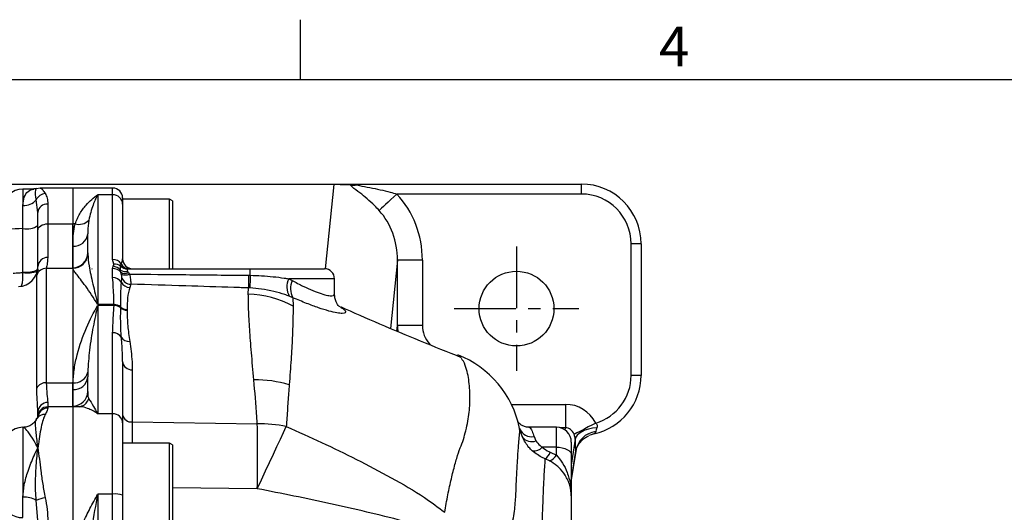
# Model space of a CAD drawing. Units: millimetres. Extents: x -28 to 1120, y -16 to 784.
# Drawn here: x 350 to 547, y 681 to 780 of the extents above; entities that cross this region are included whole.
import ezdxf
from ezdxf.enums import TextEntityAlignment as Align

# ---------------------------------------------------------------- set-up
doc = ezdxf.new("R2010")
doc.units = ezdxf.units.MM
doc.header["$LTSCALE"] = 5.5
doc.linetypes.add('中心線', pattern=[12, 7.5, -1.5, 1.5, -1.5])
for name, color, linetype in [('CEN', 2, '中心線'), ('DIM', 3, 'Continuous'), ('MAIN', 7, 'Continuous')]:
    doc.layers.add(name, color=color, linetype=linetype)
doc.styles.add('ATTDEF', font='txt')
doc.styles.get("Standard").update_dxf_attribs({"font": 'simplex.shx'})

# ---------------------------------------------------------------- blocks, each defined once
blk = doc.blocks.new('A$C5F1674A9')
at = {"layer": 'MAIN'}
for p, q in [((-7.84, 129), (-10, 129)), ((-10, 129), (-10, 125.71)), ((-6.54, 129.21), (-7.27, 129.08)), ((0, 129.21), (-6.53, 129.21)), ((-7, 124.3), (-7.32, 126.81)), ((-10, 121.06), (-10, 125.71)), ((-5, 125.98), (-5, 122.01)), ((-7, 120.73), (-7, 124.3)), ((-10, 112.33), (-10, 121.06)), ((-7, 113.43), (-7, 120.73)), ((-5, 122.01), (-5, 115.25)), ((-5, 122.01), (0, 122.01)), ((-7, 112.95), (-7.01, 112.61)), ((-5.32, 113.1), (-5.32, 90.12)), ((-5.32, 113.1), (0, 113.1)), ((-10, 112.25), (-10, 112.33)), ((-7.21, 89.04), (-7.21, 111.75)), ((-5.32, 90.12), (0, 90.12)), ((-5, 86.17), (-5, 85.29)), ((0, 85.29), (-5, 85.29)), ((-5, 85.29), (-5, 85.04)), ((-7, 84.26), (-7.01, 84.5)), ((-7, 83.29), (-7, 84.26)), ((-10, 81.18), (-10, 67.17)), ((-7.21, 82.93), (-7.37, 82.68)), ((-7.32, 82.77), (-7.23, 82.94)), ((-10, 63.1), (-10, 67.17)), ((-7, 62.53), (-7.32, 66.5))]:
    blk.add_line(p, q, dxfattribs=at)
at = {"layer": 'MAIN', "flags": 128}
for points in [[(-10, 121.06), (-10.78, 121.04), (-11.53, 120.99), (-12.22, 120.92), (-12.83, 120.82), (-13.33, 120.69), (-13.7, 120.55), (-13.92, 120.39), (-14, 120.23)], [(-7, 120.73), (-6.96, 120.98), (-6.85, 121.22), (-6.66, 121.44), (-6.41, 121.64), (-6.11, 121.8), (-5.77, 121.91), (-5.39, 121.99), (-5, 122.01)]]:
    blk.add_lwpolyline(points, dxfattribs=at)
at = {"layer": 'MAIN'}
for centre, radius, start, end in [((-10, 125), 4, 90, 180), ((-9.82, 129.07), 3.37, 266.9532, 317.969), ((-5.35, 125.96), 2.15, 94.889, 156.6015), ((-5.15, 124.13), 1.86, 85.4172, 174.5309), ((-9.28, 125.17), 4.17, 260.0877, 303.1482), ((-5.09, 113.34), 1.92, 87.441, 177.1885), ((-11, 113.43), 4, 272, 0), ((-9.37, 117.46), 5.17, 262.9632, 296.7037), ((-5.32, 111.1), 2, 89.941, 161.0981), ((-9.04, 118.69), 6.51, 261.5059, 287.1625), ((-5.43, 88.11), 2.02, 86.9321, 152.3281), ((-5.05, 84.21), 1.95, 88.6267, 178.5577), ((-5, 83.29), 2, 90, 180), ((-5.01, 83.05), 1.99, 89.6473, 179.6428), ((-5.75, 81.97), 1.77, 82.8653, 146.566), ((-10, 77.18), 4, 90, 180), ((-9.73, 62.52), 4.66, 58.8627, 93.3621), ((-10.35, 66.76), 3.68, 186.7076, 275.4154), ((-2.84, 54.8), 12.54, 102.426, 110.96)]:
    blk.add_arc(centre, radius, start, end, dxfattribs=at)
for points, knots in [([(-10, 125.71), (-9.93, 126.29), (-9.8, 127.54), (-8.96, 128.75), (-8.22, 128.9), (-7.83, 128.98)], [0, 0, 0, 0, 0.294384, 0.627496, 1, 1, 1, 1]), ([(-7.29, 129.11), (-7.37, 129.08), (-7.54, 129), (-7.74, 129.02), (-7.84, 129.03)], [0, 0, 0, 0, 0.481538, 1, 1, 1, 1]), ([(-7.32, 126.81), (-7.38, 127.15), (-7.49, 127.82), (-7.48, 128.52), (-7.41, 128.98), (-7.31, 129.04), (-7.27, 129.07)], [0, 0, 0, 0, 0.24624, 0.499458, 0.768179, 1, 1, 1, 1]), ([(-6.53, 129.17), (-6.49, 129.18), (-6.34, 129.21), (-6.05, 128.9), (-5.71, 128.37), (-5.53, 128.1)], [0, 0, 0, 0, 0.1707085, 0.5811531, 1, 1, 1, 1]), ([(-5.53, 128.1), (-5.38, 127.82), (-5.07, 127.25), (-5.02, 126.41), (-5, 125.98)], [0, 0, 0, 0, 0.493633, 1, 1, 1, 1]), ([(-5, 115.25), (-5.06, 114.72), (-5.18, 113.65), (-5.27, 113.28), (-5.32, 113.1)], [0, 0, 0, 0, 0.492701, 1, 1, 1, 1]), ([(-7.11, 112.42), (-7.07, 112.63), (-7.01, 112.91), (-7, 113.33), (-7, 113.43)], [0, 0, 0, 0, 0.749764, 1, 1, 1, 1]), ([(-11.99, 112.13), (-11.59, 112.15), (-10.95, 112.19), (-10.25, 112.23), (-10, 112.25)], [0, 0, 0, 0, 0.641656, 1, 1, 1, 1]), ([(-10.28, 109.58), (-10.22, 109.7), (-10.08, 109.99), (-10.02, 110.82), (-9.99, 111.63), (-10, 112.11), (-10, 112.25)], [0, 0, 0, 0, 0.238077, 0.583411, 0.876163, 1, 1, 1, 1]), ([(-7.21, 111.75), (-7.2, 111.87), (-7.17, 112.01), (-7.12, 112.37), (-7.11, 112.42)], [0, 0, 0, 0, 0.836833, 1, 1, 1, 1]), ([(-7.01, 84.5), (-7.04, 85.03), (-7.09, 86.18), (-7.21, 87.8), (-7.21, 88.83), (-7.21, 89.04)], [0, 0, 0, 0, 0.406694, 0.874938, 1, 1, 1, 1]), ([(-5.32, 90.12), (-5.28, 89.31), (-5.19, 87.67), (-5.06, 86.67), (-5, 86.17)], [0, 0, 0, 0, 0.492561, 1, 1, 1, 1]), ([(-5, 85.04), (-5.02, 84.89), (-5.07, 84.59), (-5.38, 84.01), (-5.53, 83.72)], [0, 0, 0, 0, 0.493409, 1, 1, 1, 1]), ([(-6.95, 83.43), (-6.95, 83.43), (-6.95, 83.44), (-7.03, 83.26), (-7.17, 83.03), (-7.24, 82.92)], [0, 0, 0, 0, 0.191862, 0.594367, 1, 1, 1, 1]), ([(-5.53, 83.72), (-5.64, 83.5), (-5.93, 82.9), (-6.26, 81.63), (-6.6, 79.88), (-6.82, 78.35), (-6.95, 77.4), (-6.99, 77.16), (-7, 77.1), (-7, 77.08), (-7, 77.07)], [0, 0, 0, 0, 0.1524689, 0.4072782, 0.6621213, 0.9146517, 0.9776511, 0.9933985, 0.9972355, 1, 1, 1, 1]), ([(-7.37, 82.7), (-7.37, 82.7), (-7.47, 82.43), (-7.88, 81.98), (-8.57, 81.47), (-9.29, 81.21), (-9.73, 81.2), (-9.89, 81.2)], [0, 0, 0, 0, 0.004171, 0.281709, 0.564854, 0.838444, 1, 1, 1, 1]), ([(-7, 77.07), (-7, 77.08), (-7.26, 77.59), (-7.96, 78.85), (-8.93, 80.3), (-9.72, 81.13), (-9.84, 81.11), (-9.89, 81.1)], [0, 0, 0, 0, 0.003967, 0.207342, 0.551381, 0.844619, 1, 1, 1, 1]), ([(-7, 77.07), (-7, 77.08), (-7, 77.09), (-7.01, 77.16), (-7.03, 77.39), (-7.12, 78.17), (-7.25, 79.35), (-7.4, 80.65), (-7.48, 81.66), (-7.5, 82.36), (-7.4, 82.58), (-7.35, 82.67)], [0, 0, 0, 0, 0.00252, 0.0057646, 0.0221921, 0.0842962, 0.2830652, 0.4811652, 0.6792132, 0.8613122, 1, 1, 1, 1]), ([(-10, 67.17), (-9.93, 67.97), (-9.8, 69.7), (-8.94, 72.59), (-7.96, 75.1), (-7.26, 76.55), (-7, 77.06), (-7, 77.07)], [0, 0, 0, 0, 0.234785, 0.500455, 0.812151, 0.996406, 1, 1, 1, 1]), ([(-7.32, 66.5), (-7.38, 67.15), (-7.49, 68.44), (-7.48, 70.45), (-7.4, 72.48), (-7.25, 74.48), (-7.12, 75.93), (-7.03, 76.75), (-7.01, 76.98), (-7, 77.05), (-7, 77.06), (-7, 77.07)], [0, 0, 0, 0, 0.174317, 0.348883, 0.538739, 0.728645, 0.919191, 0.978727, 0.994474, 0.997585, 1, 1, 1, 1]), ([(-7, 77.07), (-7, 77.06), (-6.9, 76.34), (-6.71, 74.84), (-6.39, 72.4), (-6.06, 69.78), (-5.71, 67.95), (-5.53, 67.04)], [0, 0, 0, 0, 0.002764, 0.246649, 0.48644, 0.743286, 1, 1, 1, 1]), ([(-5.53, 67.04), (-5.38, 66.25), (-5.07, 64.66), (-5.02, 63.04), (-5, 62.23)], [0, 0, 0, 0, 0.493633, 1, 1, 1, 1])]:
    blk.add_open_spline(points, degree=3, knots=knots, dxfattribs=at)
blk = doc.blocks.new('GJA420')
at = {"color": 0}
for p, q in [((101.5, 195), (101.5, 192)), ((0, 192), (275, 192))]:
    blk.add_line(p, q, dxfattribs=at)
blk.add_text('4', height=2, dxfattribs=at).set_placement((119.5, 192.655))
at = {"color": 4, "style": 'ATTDEF'}
blk.add_attdef('料號', text='', height=2.5, dxfattribs=at).set_placement((120.5, 3), align=Align.MIDDLE_LEFT)
for tag, p in [('比例', (200.5, 3)), ('版本', (236.5, 3))]:
    blk.add_attdef(tag, text='', height=2.5, dxfattribs=at).set_placement(p, align=Align.MIDDLE_CENTER)

msp = doc.modelspace()

# ---------------------------------------------------------------- linework, layer by layer
at = {"layer": 'CEN', "ltscale": 0.3}
for p, q in [((449.41019, 734.4944), (449.41019, 709.4944)), ((436.91019, 721.9944), (461.91019, 721.9944))]:
    msp.add_line(p, q, dxfattribs=at)
at = {"layer": 'MAIN'}
for p, q in [((314.99826, 746.9944), (412.84059, 746.9944)), ((412.84059, 746.88544), (314.99826, 746.88544)), ((411.12636, 729.98269), (412.84059, 746.88544)), ((412.84059, 746.9944), (412.84059, 746.88544)), ((412.84059, 746.9944), (416.30529, 746.9944)), ((416.30529, 746.9944), (462.41018, 746.9944)), ((462.41018, 746.9944), (462.41018, 744.99441)), ((368.41019, 746.20803), (360.41019, 746.20803)), ((360.41019, 746.20803), (360.41019, 739.00659)), ((365.41019, 744.85149), (365.41019, 722.79607)), ((368.41019, 744.85149), (365.41019, 744.85149)), ((368.41019, 744.85149), (368.41019, 746.20803)), ((368.41019, 731.85875), (368.41019, 744.85149)), ((462.41018, 744.99441), (425.40001, 744.99441)), ((370.41018, 744.20803), (370.41018, 742.98715)), ((379.81019, 743.99441), (370.41018, 743.99441)), ((370.41018, 742.98715), (370.41018, 731.99441)), ((380.41018, 743.648), (379.81019, 743.99441)), ((379.81019, 729.9944), (379.81019, 743.99441)), ((380.41018, 743.648), (380.41018, 729.9944)), ((360.41019, 739.00659), (360.41019, 730.19168)), ((360.88106, 739.00659), (360.41019, 739.00659)), ((360.41019, 734.54057), (360.41019, 739.00659)), ((363.41019, 733.18749), (363.41019, 736.99628)), ((472.41019, 708.58603), (472.41019, 734.9944)), ((474.41019, 734.9944), (472.41019, 734.9944)), ((474.41019, 734.9944), (474.41019, 708.58603)), ((360.41019, 730.21241), (360.41019, 734.54057)), ((363.41019, 733.18749), (363.41284, 732.9386)), ((360.29647, 731.74671), (360.40014, 731.63993)), ((368.6314, 730.94446), (368.41019, 731.85875)), ((369.98225, 730.66816), (370.09814, 730.9944)), ((425.54326, 731.74), (424.14972, 717.99933)), ((425.54326, 718.60049), (425.54326, 731.74)), ((430.54021, 731.74), (425.54326, 731.74)), ((430.54021, 731.74), (430.54021, 718.60049)), ((360.41681, 730.09316), (360.41019, 730.21241)), ((360.41019, 730.09316), (360.41019, 730.21241)), ((360.41019, 730.09316), (360.41019, 707.11322)), ((360.41681, 730.09316), (360.41019, 730.09316)), ((364.24118, 729.9944), (364.28602, 729.9944)), ((364.24118, 729.96014), (364.24118, 729.9944)), ((364.24118, 729.9944), (364.28602, 729.9944)), ((368.41019, 728.21417), (368.41019, 730.05428)), ((369.9958, 730.51447), (369.98225, 730.66816)), ((369.9836, 729.74289), (369.9958, 730.51447)), ((370.01937, 729.29703), (369.9836, 729.74289)), ((370.14282, 728.93935), (370.01937, 729.29703)), ((371.4449, 729.9944), (395.95113, 729.9944)), ((371.57285, 729.19927), (371.8138, 728.9325)), ((395.95113, 729.9944), (410.91019, 729.9944)), ((370.15177, 727.26644), (370.25836, 728.13497)), ((372.03673, 726.89394), (371.82355, 726.24122)), ((395.66428, 728.68428), (396.0167, 728.67972)), ((403.71671, 727.9944), (404.42449, 727.63368)), ((412.91018, 727.9944), (403.71671, 727.9944)), ((412.91018, 724.89487), (412.91018, 727.9944)), ((395.62238, 724.89583), (395.65571, 726.1545)), ((395.94951, 726.14334), (395.65571, 726.1545)), ((404.56855, 724.19177), (403.84287, 724.48097)), ((404.56855, 724.19177), (404.60277, 722.48814)), ((368.67813, 722.79607), (365.41019, 722.79607)), ((365.41019, 722.63794), (365.41019, 700.89663)), ((368.67813, 722.63794), (365.41019, 722.63794)), ((368.67813, 722.63794), (368.67813, 722.79607)), ((370.0189, 722.15769), (370.0189, 722.3151)), ((371.28987, 721.83526), (371.28987, 721.67857)), ((368.41019, 700.89663), (368.41019, 717.16645)), ((425.41587, 717.47917), (425.54326, 718.60049)), ((430.54021, 718.60049), (425.54326, 718.60049)), ((431.96753, 714.95739), (432.23, 714.67979)), ((370.41018, 711.3682), (370.41018, 699.03507)), ((363.41978, 709.22199), (363.41019, 708.27768)), ((372.34039, 709.71975), (372.34039, 699.24171)), ((360.41019, 707.11322), (360.41019, 702.28103)), ((360.41019, 705.72966), (360.43418, 707.11322)), ((360.43418, 707.11322), (360.41019, 707.11322)), ((360.41019, 705.72966), (360.41019, 707.11322)), ((363.41019, 705.36933), (363.41019, 708.27768)), ((474.41019, 708.58603), (472.41019, 708.58603)), ((360.41019, 702.42471), (360.41019, 705.72966)), ((360.41019, 702.28103), (360.41019, 702.42471)), ((361.78846, 702.28103), (360.41019, 702.28103)), ((360.41019, 702.28103), (360.41019, 673.9499)), ((448.40264, 702.78024), (459.26484, 702.78024)), ((459.26484, 702.78024), (459.26484, 698.05264)), ((368.41019, 700.89663), (365.41019, 700.89663)), ((368.41019, 684.77519), (368.41019, 700.89663)), ((372.34039, 699.24171), (397.42788, 698.88342)), ((370.41018, 699.03507), (370.41018, 684.52577)), ((450.60019, 696.19504), (450.00069, 698.02742)), ((457.41019, 698.17836), (452.00551, 698.17836)), ((457.41019, 694.17836), (457.41019, 698.17836)), ((459.26484, 698.05264), (458.26953, 698.05264)), ((459.19444, 697.59009), (459.26484, 698.05264)), ((452.93927, 696.32548), (453.32468, 695.4667)), ((461.20633, 695.79517), (460.41019, 690.56441)), ((379.81019, 694.9944), (370.41018, 694.9944)), ((380.41018, 694.64799), (379.81019, 694.9944)), ((379.81019, 678.9944), (379.81019, 694.9944)), ((380.41018, 694.64799), (380.41018, 679.34081)), ((457.41019, 694.17836), (454.57612, 694.17836)), ((457.41019, 692.60088), (457.41019, 694.17836)), ((460.41019, 695.17836), (460.41019, 692.67836)), ((460.41019, 687.22221), (461.35089, 693.40279)), ((460.41019, 687.39155), (461.31756, 693.35319)), ((461.3378, 693.40429), (461.31756, 693.35319)), ((456.04655, 691.43948), (455.15602, 691.85918)), ((456.18571, 693.16595), (457.41019, 692.60088)), ((460.41019, 692.67836), (460.41019, 684.38145)), ((397.42788, 685.85069), (380.41018, 685.98982)), ((365.41019, 684.77519), (365.41019, 653.2366)), ((368.41019, 684.77519), (365.41019, 684.77519)), ((368.41019, 653.2366), (368.41019, 684.77519)), ((370.41018, 684.52577), (370.41018, 658.84538))]:
    msp.add_line(p, q, dxfattribs=at)
at = {"layer": 'MAIN', "flags": 128}
for points in [[(425.40001, 744.99441), (424.80258, 744.43484), (424.22126, 743.89038), (423.67175, 743.37571), (423.16888, 742.90472), (422.72621, 742.49011), (422.35569, 742.14307), (422.06732, 741.87298), (421.86887, 741.68712)], [(397.42788, 685.85069), (398.26342, 687.64585), (399.08363, 689.40669), (399.88033, 691.1156), (400.64553, 692.75551), (401.3716, 694.31002), (402.05129, 695.76361), (402.67778, 697.10174), (403.24484, 698.31104)], [(465.308, 699.0151), (464.55215, 698.62354), (463.81837, 698.24341), (463.12808, 697.88581), (462.50145, 697.56118), (461.95676, 697.27901), (461.50992, 697.04753), (461.17398, 696.8735), (460.95875, 696.762)], [(465.52175, 698.08286), (464.67673, 697.97564), (463.87747, 697.80291), (463.14797, 697.56985), (462.51016, 697.28348), (461.9832, 696.95238), (461.58291, 696.58652), (461.32133, 696.19688), (461.20633, 695.79517)], [(464.95619, 696.85923), (464.35896, 696.68984), (463.89879, 696.50118)], [(457.41019, 694.17836), (457.99545, 694.14954), (458.55823, 694.06418), (459.0769, 693.92557), (459.5315, 693.73902), (459.9046, 693.51172), (460.18183, 693.25238), (460.35254, 692.971), (460.41019, 692.67836)]]:
    msp.add_lwpolyline(points, dxfattribs=at)
at = {"layer": 'MAIN'}
msp.add_circle((449.41019, 721.9944), 7.5, dxfattribs=at)
for centre, radius, start, end in [((416.74386, 751.64145), 4.8614, 262.6289457, 277.3710543), ((462.41019, 734.9944), 12, 0, 90), ((368.41019, 744.20803), 2, 0, 90), ((368.47572, 742.91687), 1.93574, 2.0807682, 91.9402504), ((462.41019, 734.9944), 10, 0, 90), ((361.63125, 741.62393), 2.72273, 254.0063913, 316.2645573), ((360.65764, 737.2986), 2.7691, 264.8731247, 353.7321897), ((360.42259, 733.2), 2.98762, 269.7621405, 359.7600148), ((360.41728, 733.09268), 2.99952, 269.9911133, 357.0555074), ((368.43234, 729.82167), 2.0372, 35.1457136, 90.6230362), ((368.78243, 729.04404), 1.90642, 50.4712631, 94.5439688), ((371.79583, 731.93543), 1.94105, 208.9995303, 269.7125003), ((372.41019, 731.9944), 2, 180, 270), ((368.42846, 728.00469), 2.04967, 39.0878762, 90.5108985), ((368.33394, 728.32276), 2.17673, 40.7238654, 84.9167013), ((371.44984, 731.92961), 1.93522, 220.6803049, 269.8535714), ((371.14097, 731.60425), 2.19184, 238.127333, 276.5682388), ((371.37497, 731.99439), 2.02294, 227.0182736, 269.2841849), ((370.89783, 730.86444), 1.79679, 240.7313565, 292.0664361), ((370.9855, 730.68865), 1.94168, 244.2786119, 295.2513255), ((387.95718, 728.93671), 8.06362, 358.1736378, 7.5371154), ((410.91019, 727.9944), 2, 0, 90), ((368.43551, 726.18666), 2.02767, 32.1759625, 90.7156742), ((371.92517, 728.28257), 2.04388, 209.8121977, 267.150369), ((372.12861, 728.92031), 2.02845, 202.7778593, 267.4036278), ((436.51895, 727.281), 40.87877, 178.0327798, 181.5791087), ((450.4914, 725.96751), 54.54218, 177.1496881, 179.8152931), ((407.31418, 726.3646), 3.94943, 155.6274163, 208.4854596), ((407.81691, 726.05169), 3.74315, 154.9989948, 209.7943021), ((394.93323, 704.37369), 20.53371, 61.9065908, 88.0766921), ((368.68755, 720.71305), 2.08304, 50.2722717, 90.2588806), ((368.68771, 720.55301), 2.08496, 50.3220586, 90.2632641), ((371.34841, 723.9135), 2.07906, 230.2472264, 268.3863844), ((371.3482, 723.75865), 2.0809, 230.2965683, 268.3934962), ((368.43602, 715.13825), 2.02836, 32.2336629, 90.7298607), ((371.7574, 717.34691), 1.96155, 215.0600642, 271.9326961), ((372.23705, 711.55304), 1.83619, 185.7775, 273.2261663), ((430.41233, 694.04684), 19.99803, 11.2904949, 68.7499517), ((360.72903, 709.86367), 2.7662, 263.88113, 346.5868913), ((360.61916, 708.5237), 2.80185, 265.7227461, 354.962495), ((397.04722, 684.25129), 23.44764, 73.1802146, 90.7555578), ((462.41019, 708.58603), 12, 282.2493806, 0), ((462.41019, 708.58603), 10, 286.8448927, 0), ((360.43762, 705.39728), 2.97269, 269.4711485, 359.4613186), ((361.01748, 704.96845), 2.83544, 297.1190098, 336.9203072), ((368.47701, 698.96327), 1.93451, 2.1269391, 91.9795644), ((372.15853, 701.00675), 1.77439, 189.8284478, 275.8824136), ((397.79038, 672.72316), 26.16277, 77.9665982, 90.7938868), ((-14.27018, 692.36706), 411.74963, 359.0931972, 0.9068028), ((457.80247, 699.52585), 7.93515, 191.298721, 195.0868831), ((452.44409, 698.8964), 2.61818, 203.7934756, 280.9019605), ((457.80459, 699.52644), 7.93735, 195.0870456, 204.8163685), ((457.41019, 695.17836), 3, 0, 90), ((465.83599, 692.79328), 4.55298, 96.8054815, 172.9360176), ((452.43691, 697.60572), 2.31593, 217.5257972, 292.5403061), ((452.9259, 695.57499), 2.1619, 260.965615, 319.7577976), ((453.8405, 693.95483), 2.47434, 302.1180481, 341.4081086), ((455.39574, 693.58487), 2.24193, 286.875289, 333.9659158), ((368.90238, 680.57854), 4.22541, 69.0936445, 96.6892862)]:
    msp.add_arc(centre, radius, start, end, dxfattribs=at)
for centre, major_axis, ratio, start_param, end_param in [((413.8954, 744.9944), (13.04759, -0.178), 0.144299752, 1.401416565, 1.653696484), ((412.52924, 731.5237), (1.92189, 18.95034), 0.945003593, 4.819299252, 5.594033051), ((412.52924, 731.5237), (1.44514, 14.24944), 0.907660951, 4.819299252, 5.594033051), ((368.41019, 731.9944), (2, 0), 0.932173273, 5.717042148, 6.283185307), ((365.41019, 728.23513), (0.19052, 2.13835), 0.931046922, 0.692309335, 0.719671178), ((435.54326, 718.65413), (1.12994, 9.94647), 0.998956585, 1.689155197, 1.818570181), ((435.54326, 718.65413), (0.59077, 5.20036), 0.955326882, 1.689155197, 2.463741713), ((459.1454, 695.37689), (-1.11535, -7.32803), 0.944359871, 2.227281965, 3.284349544), ((459.1454, 695.37689), (0.40486, 2.66), 0.743320579, 5.368874618, 6.425942198)]:
    msp.add_ellipse(centre, major_axis=major_axis, ratio=ratio, start_param=start_param, end_param=end_param, dxfattribs=at)
for points, knots in [([(416.12017, 746.82022), (416.16107, 746.89529), (416.21111, 746.98712), (416.28778, 746.99426), (416.30351, 746.99438), (416.30529, 746.9944)], [0, 0, 0, 0, 0.798838016, 0.97724491, 1, 1, 1, 1]), ([(421.86887, 741.68712), (421.55832, 742.02178), (420.76783, 742.87362), (419.44131, 744.07633), (417.92502, 745.31768), (416.62887, 746.20618), (416.2364, 746.67992), (416.12017, 746.82022)], [0, 0, 0, 0, 0.14949431, 0.380522558, 0.611991285, 0.885090826, 1, 1, 1, 1]), ([(416.30529, 746.9944), (416.3078, 746.9944), (416.31631, 746.9944), (416.38683, 746.99406), (416.75149, 746.98594), (417.08855, 746.89527), (417.36755, 746.82022)], [0, 0, 0, 0, 0.006815617, 0.023104517, 0.191376697, 1, 1, 1, 1]), ([(417.36755, 746.82022), (417.54778, 746.77428), (418.36824, 746.56518), (420.69418, 746.19909), (423.18423, 745.64059), (424.96557, 745.1211), (425.40001, 744.99441)], [0, 0, 0, 0, 0.073639645, 0.33522494, 0.83787282, 1, 1, 1, 1]), ([(360.88106, 739.00659), (361.1762, 739.71112), (361.77523, 741.14106), (363.33586, 743.18854), (364.61034, 744.31162), (365.40573, 744.84848), (365.41019, 744.85149)], [0, 0, 0, 0, 0.268542, 0.545040106, 0.997450601, 1, 1, 1, 1]), ([(365.41019, 744.85149), (365.40832, 744.84788), (365.09007, 744.23037), (364.36976, 742.75702), (363.87009, 740.80339), (363.59853, 739.74162)], [0, 0, 0, 0, 0.002681306, 0.457971904, 1, 1, 1, 1]), ([(360.41019, 734.54057), (360.41228, 734.80098), (360.41852, 735.57688), (360.47828, 737.03521), (360.74602, 738.34565), (360.88106, 739.00659)], [0, 0, 0, 0, 0.200243689, 0.596636329, 1, 1, 1, 1]), ([(363.59853, 739.74162), (363.51459, 738.97216), (363.40871, 738.00156), (363.40993, 737.16885), (363.41019, 736.99628)], [0, 0, 0, 0, 0.7927629562, 1, 1, 1, 1]), ([(363.41284, 732.9386), (363.47993, 732.16842), (363.63792, 730.35497), (364.41962, 727.00591), (365.0745, 724.26256), (365.4083, 722.80429), (365.41019, 722.79607)], [0, 0, 0, 0, 0.268830264, 0.63298673, 0.997931503, 1, 1, 1, 1]), ([(368.52681, 730.49093), (368.53131, 730.49792), (368.60977, 730.61963), (368.71093, 730.77347), (368.64406, 730.91725), (368.6314, 730.94446)], [0, 0, 0, 0, 0.04704559, 0.819628925, 1, 1, 1, 1]), ([(365.41019, 722.79607), (365.40551, 722.80402), (364.57571, 724.21605), (363.32797, 726.05757), (361.89691, 727.93482), (361.10425, 728.95244), (360.57638, 729.66845), (360.47007, 729.9514), (360.41681, 730.09316)], [0, 0, 0, 0, 0.002046812, 0.363576723, 0.54655466, 0.72949913, 0.864479374, 1, 1, 1, 1]), ([(368.41019, 730.05428), (368.41019, 730.0569), (368.41029, 730.20317), (368.46908, 730.34835), (368.52681, 730.49093)], [0, 0, 0, 0, 0.017896487, 1, 1, 1, 1]), ([(370.25836, 728.13497), (370.26134, 728.18407), (370.26659, 728.27015), (370.24946, 728.47388), (370.21763, 728.68839), (370.16142, 728.87694), (370.14282, 728.93935)], [0, 0, 0, 0, 0.279033212, 0.489242124, 0.830913683, 1, 1, 1, 1]), ([(371.3497, 729.97161), (371.34453, 729.96397), (371.31441, 729.91949), (371.30155, 729.76357), (371.36534, 729.52524), (371.39169, 729.4268)], [0, 0, 0, 0, 0.1085196241, 0.6318049822, 1, 1, 1, 1]), ([(371.4449, 729.9944), (371.43266, 729.99417), (371.3884, 729.99332), (371.36595, 729.98072), (371.3497, 729.97161)], [0, 0, 0, 0, 0.276363716, 1, 1, 1, 1]), ([(371.39169, 729.4268), (371.41036, 729.39553), (371.45674, 729.3179), (371.52944, 729.24363), (371.57285, 729.19927)], [0, 0, 0, 0, 0.402759828, 1, 1, 1, 1]), ([(371.8138, 728.9325), (371.84884, 728.74774), (371.94878, 728.22074), (372.01526, 727.62254), (372.04938, 727.12931), (372.04131, 726.9792), (372.03673, 726.89394)], [0, 0, 0, 0, 0.186565254, 0.532161718, 0.734281694, 1, 1, 1, 1]), ([(371.8138, 728.9325), (375.56613, 728.89289), (383.51645, 728.80895), (391.46646, 728.72736), (395.66428, 728.68428)], [0, 0, 0, 0, 0.471972745, 1, 1, 1, 1]), ([(368.67813, 722.79607), (368.66693, 723.27876), (368.62499, 725.08506), (368.50103, 726.8909), (368.41019, 728.21417)], [0, 0, 0, 0, 0.2672282811, 1, 1, 1, 1]), ([(370.0189, 722.3151), (370.01661, 722.79216), (370.00802, 724.57839), (370.09097, 726.12955), (370.15177, 727.26644)], [0, 0, 0, 0, 0.2670793056, 1, 1, 1, 1]), ([(395.65571, 726.1545), (394.67574, 726.1847), (390.47673, 726.31411), (382.60385, 726.55876), (375.71067, 726.77741), (372.03673, 726.89394)], [0, 0, 0, 0, 0.1244764849, 0.5333618049, 1, 1, 1, 1]), ([(396.0167, 728.67972), (396.77625, 728.65651), (398.32034, 728.60932), (400.61284, 728.41875), (402.41867, 728.19776), (403.4209, 728.04075), (403.71671, 727.9944)], [0, 0, 0, 0, 0.283402189, 0.576132303, 0.874893344, 1, 1, 1, 1]), ([(404.42449, 727.63368), (405.15593, 727.25267), (406.63907, 726.4801), (408.60473, 725.60054), (410.3023, 724.95955), (411.59515, 724.60945), (412.45638, 724.53184), (412.88505, 724.63654), (412.86702, 724.82563), (412.86061, 724.89284)], [0, 0, 0, 0, 0.155063155, 0.314420546, 0.467065971, 0.625035561, 0.769226621, 0.917982554, 1, 1, 1, 1]), ([(371.82355, 726.24122), (371.65863, 725.58151), (371.34926, 724.34403), (371.30877, 722.63378), (371.28987, 721.83526)], [0, 0, 0, 0, 0.5331011031, 1, 1, 1, 1]), ([(396.73803, 707.69689), (396.5674, 709.56325), (396.22616, 713.29595), (395.87629, 717.97942), (395.65052, 721.99254), (395.63176, 723.92806), (395.62238, 724.89583)], [0, 0, 0, 0, 0.24571648, 0.491430834, 0.745715856, 1, 1, 1, 1]), ([(403.84287, 724.48097), (403.53986, 724.59228), (402.55831, 724.95283), (400.70637, 725.4901), (398.34454, 725.96535), (396.7231, 726.08585), (395.94951, 726.14334)], [0, 0, 0, 0, 0.130472259, 0.422645991, 0.724543619, 1, 1, 1, 1]), ([(413.95256, 722.35306), (413.95834, 722.34881), (413.97451, 722.33692), (413.82357, 722.46363), (413.54476, 722.78451), (413.2145, 723.34508), (412.94826, 724.07681), (412.93555, 724.64076), (412.92977, 724.89671)], [0, 0, 0, 0, 0.112261244, 0.313961132, 0.493294521, 0.668659873, 0.849627283, 1, 1, 1, 1]), ([(414.12176, 722.26116), (414.33247, 722.13903), (414.87393, 721.82517), (415.18613, 721.43466), (415.127, 721.12296), (414.54101, 721.00413), (413.45526, 721.10806), (411.84836, 721.47405), (409.77581, 722.11968), (407.33352, 723.01521), (405.4984, 723.79609), (404.56855, 724.19177)], [0, 0, 0, 0, 0.070008467, 0.179905825, 0.292720356, 0.4041043, 0.518674662, 0.637019431, 0.759152909, 0.877962978, 1, 1, 1, 1]), ([(360.43418, 707.11322), (360.5141, 708.08429), (360.67433, 710.03128), (361.50629, 713.85501), (363.07252, 718.29506), (364.62484, 721.28719), (365.40551, 722.62991), (365.41019, 722.63794)], [0, 0, 0, 0, 0.151855538, 0.30446826, 0.649290613, 0.997901391, 1, 1, 1, 1]), ([(365.41019, 722.63794), (365.4083, 722.62964), (365.09828, 721.26163), (364.48834, 718.39231), (363.70611, 713.93127), (363.51073, 710.71776), (363.41978, 709.22199)], [0, 0, 0, 0, 0.00211998, 0.349351558, 0.697148283, 1, 1, 1, 1]), ([(368.41019, 717.16645), (368.42715, 717.65389), (368.49063, 719.47788), (368.59884, 721.3016), (368.67813, 722.63794)], [0, 0, 0, 0, 0.267241868, 1, 1, 1, 1]), ([(370.15177, 716.22013), (370.11494, 716.78218), (369.9813, 718.82147), (370.01919, 720.76105), (370.01891, 722.10116), (370.0189, 722.15769)], [0, 0, 0, 0, 0.267090732, 0.969084113, 1, 1, 1, 1]), ([(371.28987, 721.67857), (371.31428, 720.67551), (371.36007, 718.79372), (371.67602, 716.47107), (371.82355, 715.38647)], [0, 0, 0, 0, 0.533031072, 1, 1, 1, 1]), ([(404.60277, 722.48814), (404.5969, 721.58957), (404.58518, 719.79247), (404.44813, 716.16968), (404.22108, 711.91004), (403.96175, 708.43385), (403.83209, 706.69583)], [0, 0, 0, 0, 0.246847037, 0.493687677, 0.74685572, 1, 1, 1, 1]), ([(438.40174, 712.14433), (432.88393, 714.35783), (424.67424, 717.6512), (416.75363, 721.1799), (414.15653, 722.33693)], [0, 0, 0, 0, 0.6721081486, 1, 1, 1, 1]), ([(370.41018, 711.3682), (370.40461, 711.82065), (370.38384, 713.50484), (370.2498, 715.07314), (370.15177, 716.22013)], [0, 0, 0, 0, 0.268646694, 1, 1, 1, 1]), ([(371.82355, 715.38647), (372.01965, 714.07359), (372.28817, 712.2758), (372.32929, 710.26272), (372.34039, 709.71975)], [0, 0, 0, 0, 0.73027958, 1, 1, 1, 1]), ([(438.10947, 694.07956), (438.10947, 694.07956), (438.61759, 695.0958), (439.35757, 697.79345), (440.03484, 701.18775), (440.14293, 704.71812), (439.83382, 708.27261), (439.32359, 710.30923), (438.76361, 711.42919), (438.76361, 711.42919)], [0, 0, 0, 0, 0.000000863, 0.176550332, 0.381692951, 0.586858588, 0.793489136, 0.999999084, 1, 1, 1, 1]), ([(438.76361, 711.42919), (438.76361, 711.4292), (438.59554, 711.59727), (438.46592, 711.79723), (438.3363, 711.99719)], [0, 0, 0, 0, 0.0000147766, 1, 1, 1, 1]), ([(397.42788, 698.88342), (397.39751, 699.33518), (397.18632, 702.47723), (396.94481, 705.28921), (396.73803, 707.69689)], [0, 0, 0, 0, 0.143778123, 1, 1, 1, 1]), ([(363.41019, 705.36933), (363.40567, 704.99647), (363.39834, 704.39012), (363.56269, 704.00516), (363.62597, 703.85692)], [0, 0, 0, 0, 0.6149393578, 1, 1, 1, 1]), ([(403.83209, 706.69583), (403.745, 705.58381), (403.57051, 703.35582), (403.37949, 700.47358), (403.27179, 698.74392), (403.24484, 698.31104)], [0, 0, 0, 0, 0.42761365, 0.856747398, 1, 1, 1, 1]), ([(363.62597, 703.85692), (363.63293, 703.84638), (363.86635, 703.49259), (364.46473, 702.62304), (365.12917, 701.4473), (365.40832, 700.90028), (365.41019, 700.89663)], [0, 0, 0, 0, 0.017545544, 0.588653599, 0.997254105, 1, 1, 1, 1]), ([(362.30353, 702.45908), (362.20818, 702.40999), (361.95602, 702.28014), (361.77335, 702.28261), (361.77395, 702.28117), (361.7741, 702.28083)], [0, 0, 0, 0, 0.3155217505, 0.8345233042, 1, 1, 1, 1]), ([(365.41019, 700.89663), (365.40573, 700.89966), (364.70802, 701.37502), (363.54777, 701.94909), (362.30462, 702.31078), (361.87805, 702.25141), (361.78846, 702.23894)], [0, 0, 0, 0, 0.003403456, 0.532763256, 0.901877751, 1, 1, 1, 1]), ([(372.34039, 699.24171), (372.33882, 698.37491), (372.33651, 697.09207), (372.33607, 695.50811), (372.33593, 694.9944)], [0, 0, 0, 0, 0.675687308, 1, 1, 1, 1]), ([(451.99115, 698.2019), (451.93057, 698.19364), (451.60173, 698.14879), (451.04235, 698.30595), (450.4178, 698.5932), (449.98237, 698.94066), (449.74718, 699.2074), (449.69205, 699.28957), (449.67406, 699.31639)], [0, 0, 0, 0, 0.057192727, 0.310422547, 0.532178618, 0.729997325, 0.911893275, 1, 1, 1, 1]), ([(403.24484, 698.31104), (405.61056, 697.25838), (410.34137, 695.15333), (417.38584, 691.71986), (424.32469, 688.08155), (430.39897, 684.59659), (433.6833, 682.10809), (435.01074, 681.1023)], [0, 0, 0, 0, 0.210467118, 0.420879247, 0.63736887, 0.853434096, 1, 1, 1, 1]), ([(447.16906, 674.56546), (447.66394, 675.93236), (448.65394, 678.66682), (449.14303, 682.25597), (449.3339, 685.34042), (449.43851, 688.41635), (449.62116, 691.42831), (449.76608, 693.87895), (449.94403, 695.78506), (450.09286, 697.21527), (450.04502, 697.7193), (450.02111, 697.97116)], [0, 0, 0, 0, 0.105626334, 0.211305257, 0.318770312, 0.426260055, 0.569204404, 0.712151962, 0.808139792, 0.904127453, 1, 1, 1, 1]), ([(452.00551, 698.07911), (452.02825, 698.10387), (452.11069, 698.19365), (452.50964, 697.56883), (452.80947, 696.70112), (452.93927, 696.32548)], [0, 0, 0, 0, 0.1776056992, 0.6439767239, 1, 1, 1, 1]), ([(465.29646, 697.31418), (465.24092, 697.18353), (465.13943, 696.94483), (465.01329, 696.88591), (464.95619, 696.85923)], [0, 0, 0, 0, 0.547312285, 1, 1, 1, 1]), ([(465.52175, 698.08286), (465.49819, 698.01923), (465.40815, 697.776), (465.33882, 697.52145), (465.30374, 697.35282), (465.29782, 697.32141), (465.29646, 697.31418)], [0, 0, 0, 0, 0.221532416, 0.846854331, 0.964756597, 1, 1, 1, 1]), ([(465.308, 699.0151), (465.36325, 698.96198), (465.47893, 698.85073), (465.58883, 698.60715), (465.59721, 698.38793), (465.56509, 698.20888), (465.5378, 698.12954), (465.52175, 698.08286)], [0, 0, 0, 0, 0.215213601, 0.450711544, 0.742926646, 0.848722287, 1, 1, 1, 1]), ([(452.58642, 693.43991), (452.35077, 693.66943), (451.50866, 694.48966), (450.98053, 695.48106), (450.60019, 696.19504)], [0, 0, 0, 0, 0.279831144, 1, 1, 1, 1]), ([(453.32468, 695.4667), (453.56743, 695.13068), (453.90582, 694.66226), (454.42842, 694.28499), (454.57612, 694.17836)], [0, 0, 0, 0, 0.717362102, 1, 1, 1, 1]), ([(461.20633, 695.79517), (461.20112, 695.8551), (461.19067, 695.97541), (461.14277, 696.20183), (461.06872, 696.46137), (461.00455, 696.64288), (460.96372, 696.74906), (460.95875, 696.762)], [0, 0, 0, 0, 0.224261175, 0.450219281, 0.647791035, 0.957095849, 1, 1, 1, 1]), ([(461.31756, 693.35319), (461.31585, 693.37681), (461.27947, 693.87804), (461.239, 694.68747), (461.21217, 695.59701), (461.20633, 695.79517)], [0, 0, 0, 0, 0.0372438635, 0.7902462, 1, 1, 1, 1]), ([(461.35502, 693.39794), (461.37573, 693.51295), (461.4197, 693.75706), (461.62488, 694.2964), (461.98232, 694.91903), (462.51323, 695.55619), (463.16127, 696.11881), (463.68058, 696.37145), (463.91286, 696.48445)], [0, 0, 0, 0, 0.155126713, 0.329241169, 0.488205605, 0.658761158, 0.847368543, 1, 1, 1, 1]), ([(435.01074, 681.1023), (435.11265, 681.69183), (435.42819, 683.51729), (435.99263, 686.33277), (436.6976, 689.37348), (437.43411, 692.06452), (437.86237, 693.33828), (438.10946, 694.07955), (438.10947, 694.07956)], [0, 0, 0, 0, 0.105289805, 0.326028179, 0.546737702, 0.77337803, 0.999997722, 1, 1, 1, 1]), ([(455.15602, 691.85918), (455.00167, 691.92034), (454.05596, 692.29508), (453.2559, 692.91836), (452.58642, 693.43991)], [0, 0, 0, 0, 0.163213515, 1, 1, 1, 1]), ([(454.57612, 694.17836), (454.99135, 693.8461), (455.48589, 693.45038), (456.08899, 693.20526), (456.18571, 693.16595)], [0, 0, 0, 0, 0.839620557, 1, 1, 1, 1]), ([(453.10743, 670.35627), (453.44861, 671.56746), (454.13125, 673.99092), (454.49291, 677.36401), (454.65956, 680.96076), (454.78274, 684.50371), (454.92142, 687.54904), (455.04597, 689.78431), (455.16816, 691.10219), (455.15885, 691.68275), (455.15602, 691.85918)], [0, 0, 0, 0, 0.112227574, 0.224554987, 0.336850839, 0.507021733, 0.677193156, 0.80957542, 0.942129808, 1, 1, 1, 1]), ([(460.41019, 684.38145), (460.41018, 684.38848), (460.40952, 685.09312), (460.20488, 686.53761), (459.31132, 688.52179), (458.25018, 689.78288), (457.16778, 690.7469), (456.54786, 691.12982), (456.04655, 691.43948)], [0, 0, 0, 0, 0.002517356, 0.252117433, 0.514392183, 0.747757822, 0.796021169, 1, 1, 1, 1]), ([(457.41019, 692.60088), (457.84075, 692.07949), (458.69782, 691.04165), (459.66186, 689.0195), (460.27138, 686.79279), (460.40963, 685.18083), (460.41018, 684.38908), (460.41019, 684.38145)], [0, 0, 0, 0, 0.235249694, 0.468278489, 0.738076278, 0.997475269, 1, 1, 1, 1]), ([(431.10818, 678.04711), (429.60018, 678.49224), (425.73677, 679.63266), (419.37594, 681.18207), (409.67013, 683.40308), (402.33044, 684.87052), (397.42788, 685.85069)], [0, 0, 0, 0, 0.137598623, 0.352521028, 0.567515424, 1, 1, 1, 1]), ([(360.65699, 673.9499), (360.87957, 674.76961), (361.33171, 676.43479), (362.47701, 679.08378), (363.84878, 681.87157), (364.88309, 683.7998), (365.40573, 684.76694), (365.41019, 684.77519)], [0, 0, 0, 0, 0.225953258, 0.459005774, 0.725806984, 0.997661749, 1, 1, 1, 1]), ([(365.41019, 684.77519), (365.40832, 684.76527), (364.99658, 682.57444), (364.19886, 678.52139), (363.72504, 674.44402), (363.50891, 672.58414)], [0, 0, 0, 0, 0.002466175, 0.544978146, 1, 1, 1, 1]), ([(460.41019, 684.38145), (460.41019, 683.84673), (460.41019, 682.77603), (460.41019, 680.14875), (460.41019, 677.69329), (460.41019, 676.34081)], [0, 0, 0, 0, 0.309452952, 0.619640333, 1, 1, 1, 1])]:
    msp.add_open_spline(points, degree=3, knots=knots, dxfattribs=at)

# ---------------------------------------------------------------- block references
at = {"layer": 'DIM', "xscale": 4, "yscale": 4, "zscale": 4}
msp.add_blockref('GJA420', (0, 0), dxfattribs=at)
at = {"layer": 'DIM'}
msp.add_blockref('A$C5F1674A9', (360.41019, 616.9944), dxfattribs=at)

doc.saveas('drawing.dxf')
